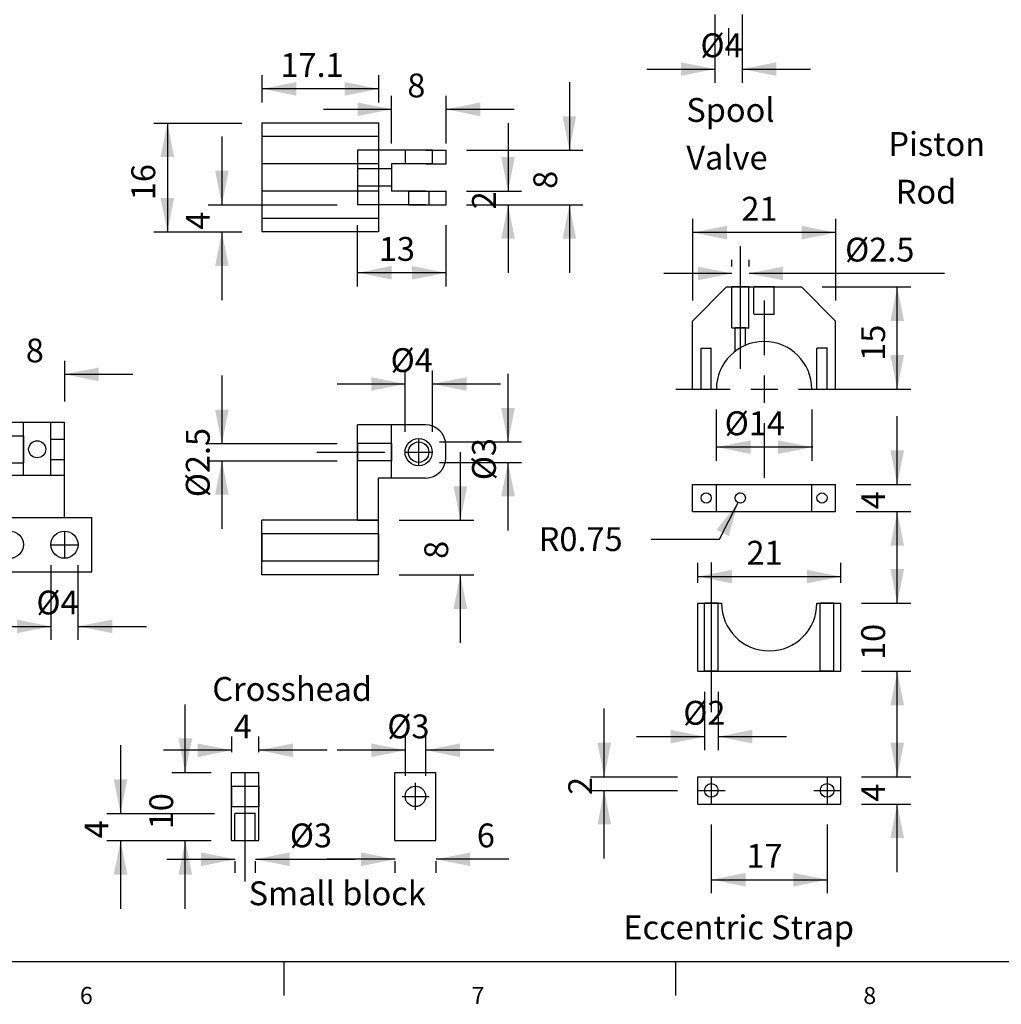
# Model space of a CAD drawing. Extents: x 0 to 595, y 0 to 420.
# Drawn here: x 316 to 460, y 4 to 148 of the extents above; entities that cross this region are included whole.
import ezdxf
from ezdxf.lldxf.tags import DXFTag

# ---------------------------------------------------------------- set-up
doc = ezdxf.new("R2010")
doc.units = 0
doc.header["$LTSCALE"] = 25.4
doc.header["$MEASUREMENT"] = 0
doc.layers.add('TEXT', color=8, linetype='Continuous')
tags = doc.linetypes.add('HIDDEN', pattern=[0.1875, 0.125, -0.0625]).pattern_tags.tags
tags[6:7] = [DXFTag(74, 4), DXFTag(75, 0), DXFTag(340, '0'), DXFTag(46, 1.0), DXFTag(50, 0.0), DXFTag(44, 0.0), DXFTag(45, 0.0)]
tags[4:5] = [DXFTag(74, 4), DXFTag(75, 0), DXFTag(340, '0'), DXFTag(46, 1.0), DXFTag(50, 0.0), DXFTag(44, 0.0), DXFTag(45, 0.0)]

# ---------------------------------------------------------------- blocks, each defined once
blk = doc.blocks.new('*B11')
at = {"color": 174, "linetype": 'Continuous'}
for p, q in [((415.746206, 52.589435), (415.746206, 62.589435)), ((415.746206, 62.589435), (419.246206, 62.589435)), ((433.246206, 62.589435), (436.746206, 62.589435)), ((436.746206, 52.589435), (436.746206, 62.589435)), ((415.746206, 52.589435), (436.746206, 52.589435))]:
    blk.add_line(p, q, dxfattribs=at)
at = {"color": 174, "linetype": 'HIDDEN'}
for p, q in [((416.746206, 52.589435), (416.746206, 62.589435)), ((418.782399, 62.589435), (416.782612, 62.589435)), ((418.746206, 52.589435), (418.746206, 62.589435)), ((433.746206, 52.589435), (433.746206, 62.589435)), ((435.782504, 62.589435), (433.782291, 62.589435)), ((435.746206, 52.589435), (435.746206, 62.589435)), ((418.782399, 52.589435), (416.782612, 52.589435)), ((435.782504, 52.589435), (433.782291, 52.589435))]:
    blk.add_line(p, q, dxfattribs=at)
at = {"color": 174, "linetype": 'Continuous'}
blk.add_arc((426.246206, 62.589435), 7, 180, 0, dxfattribs=at)
blk = doc.blocks.new('*B26')
at = {"color": 174, "linetype": 'Continuous'}
for p, q in [((375.788371, 88.763831), (365.788371, 88.763831)), ((365.788371, 74.763831), (365.788371, 88.763831)), ((378.788371, 83.963831), (378.788371, 85.763831)), ((375.788371, 80.963831), (368.888371, 80.963831)), ((368.888371, 74.763831), (368.888371, 80.963831)), ((351.788371, 66.763831), (351.788371, 74.763831)), ((368.888371, 74.763831), (351.788371, 74.763831)), ((368.888371, 66.763831), (368.888371, 74.763831)), ((368.888371, 66.763831), (351.788371, 66.763831))]:
    blk.add_line(p, q, dxfattribs=at)
at = {"color": 174, "linetype": 'HIDDEN'}
for p, q in [((370.788371, 80.963831), (370.788371, 88.763831)), ((375.788371, 88.763831), (370.788371, 88.763831)), ((370.788371, 86.013831), (365.788371, 86.013831)), ((365.788371, 86.012549), (365.788371, 83.512709)), ((370.788371, 86.012549), (370.788371, 83.512709)), ((378.788371, 83.963831), (378.788371, 85.763831)), ((370.788371, 83.513831), (365.788371, 83.513831)), ((375.788371, 80.963831), (370.788371, 80.963831)), ((365.788371, 74.763831), (368.888371, 74.763831)), ((368.888371, 72.763831), (351.788371, 72.763831)), ((368.888371, 72.763831), (351.788371, 72.763831)), ((351.788371, 72.76263), (351.788371, 68.763056)), ((351.788371, 72.76263), (351.788371, 68.763056)), ((368.888371, 72.76263), (368.888371, 68.763056)), ((368.888371, 72.76263), (368.888371, 68.763056)), ((368.888371, 68.763831), (351.788371, 68.763831)), ((368.888371, 68.763831), (351.788371, 68.763831))]:
    blk.add_line(p, q, dxfattribs=at)
blk.add_circle((374.788371, 84.763831), 2, dxfattribs=at)
at = {"color": 174, "linetype": 'Continuous'}
blk.add_circle((374.788371, 84.763831), 1.5, dxfattribs=at)
for centre, start, end in [((375.788371, 85.763831), 0, 90), ((375.788371, 83.963831), 270, 0)]:
    blk.add_arc(centre, 3, start, end, dxfattribs=at)
at = {"color": 174, "linetype": 'HIDDEN'}
for centre, start, end in [((375.788371, 85.763831), 0, 90), ((375.788371, 83.963831), 270, 0)]:
    blk.add_arc(centre, 3, start, end, dxfattribs=at)
blk = doc.blocks.new('*B27')
at = {"color": 174, "linetype": 'HIDDEN'}
for p, q in [((314.794453, 89.179991), (316.794453, 89.179991)), ((316.794453, 81.379991), (316.794453, 89.179991)), ((320.794453, 89.179991), (322.794453, 89.179991)), ((320.794453, 81.379991), (320.794453, 89.179991)), ((314.794453, 87.179991), (316.794453, 87.179991)), ((314.794453, 87.178631), (314.794453, 83.178631)), ((316.794453, 87.178631), (316.794453, 83.178631)), ((320.794453, 86.679991), (322.794453, 86.679991)), ((320.794453, 83.678684), (320.794453, 86.678578)), ((322.794453, 83.678684), (322.794453, 86.678578)), ((314.794453, 83.179991), (316.794453, 83.179991)), ((320.794453, 83.679991), (322.794453, 83.679991)), ((314.794453, 81.379991), (322.794453, 81.379991)), ((314.794453, 81.379991), (316.794453, 81.379991)), ((320.794453, 81.379991), (322.794453, 81.379991))]:
    blk.add_line(p, q, dxfattribs=at)
at = {"color": 174, "linetype": 'Continuous'}
for p, q in [((314.794453, 89.179991), (322.794453, 89.179991)), ((314.794453, 75.179991), (314.794453, 89.179991)), ((322.794453, 75.179991), (322.794453, 89.179991)), ((310.794453, 67.179991), (310.794453, 75.179991)), ((310.794453, 75.179991), (326.794453, 75.179991)), ((326.794453, 67.179991), (326.794453, 75.179991)), ((310.794453, 67.179991), (326.794453, 67.179991))]:
    blk.add_line(p, q, dxfattribs=at)
for centre, radius in [((318.794453, 85.179991), 1.25), ((314.794453, 71.179991), 2), ((322.794453, 71.179991), 2)]:
    blk.add_circle(centre, radius, dxfattribs=at)
blk = doc.blocks.new('*B35')
at = {"color": 174, "linetype": 'Continuous'}
for p, q in [((371.309734, 27.735135), (371.309734, 37.735135)), ((371.309734, 37.735135), (377.309734, 37.735135)), ((377.309734, 27.735135), (377.309734, 37.735135)), ((371.309734, 27.735135), (377.309734, 27.735135))]:
    blk.add_line(p, q, dxfattribs=at)
blk.add_circle((374.309734, 34.235135), 1.5, dxfattribs=at)
blk = doc.blocks.new('*B42')
at = {"color": 174, "linetype": 'Continuous'}
for p, q in [((351.788371, 133.087028), (368.888371, 133.087028)), ((351.788371, 133.087028), (351.788371, 117.087028)), ((368.888371, 133.087028), (368.888371, 129.087028)), ((365.788371, 129.087028), (365.788371, 121.087028)), ((375.788371, 129.087028), (365.788371, 129.087028)), ((375.82464, 129.087028), (378.824533, 129.087028)), ((378.788371, 129.087028), (378.788371, 127.087028)), ((378.788371, 129.087028), (378.788371, 127.087028)), ((375.788371, 127.087028), (370.788371, 127.087028)), ((370.788371, 127.087028), (370.788371, 123.087028)), ((375.82464, 127.087028), (378.824533, 127.087028)), ((375.788371, 123.087028), (370.788371, 123.087028)), ((375.82464, 123.087028), (378.824533, 123.087028)), ((378.788371, 123.087028), (378.788371, 121.087028)), ((378.788371, 123.087028), (378.788371, 121.087028)), ((375.788371, 121.087028), (365.788371, 121.087028)), ((368.888371, 121.087028), (368.888371, 117.087028)), ((375.82464, 121.087028), (378.824533, 121.087028)), ((368.888371, 117.087028), (351.788371, 117.087028))]:
    blk.add_line(p, q, dxfattribs=at)
at = {"color": 174, "linetype": 'HIDDEN'}
for p, q in [((368.888371, 131.087028), (351.788371, 131.087028)), ((351.788371, 131.085001), (351.788371, 127.085001)), ((368.888371, 131.085001), (368.888371, 127.085001)), ((368.888371, 129.087028), (368.888371, 121.087028)), ((372.788371, 129.087028), (372.788371, 127.087028)), ((376.824746, 129.087028), (372.824746, 129.087028)), ((376.788371, 129.087028), (376.788371, 127.087028)), ((378.788371, 129.087028), (378.788371, 127.087028)), ((368.888371, 127.087028), (351.788371, 127.087028)), ((370.788371, 126.337028), (365.788371, 126.337028)), ((365.788371, 126.335135), (365.788371, 123.835294)), ((370.788371, 126.335135), (370.788371, 123.835294)), ((376.824746, 127.087028), (372.824746, 127.087028)), ((368.888371, 123.087028), (351.788371, 123.087028)), ((351.788371, 123.085002), (351.788371, 119.085428)), ((370.788371, 123.837028), (365.788371, 123.837028)), ((368.888371, 123.085002), (368.888371, 119.085428)), ((373.288371, 123.087028), (373.288371, 121.087028)), ((373.3248, 123.087028), (376.324693, 123.087028)), ((376.288371, 123.087028), (376.288371, 121.087028)), ((378.788371, 123.087028), (378.788371, 121.087028)), ((373.3248, 121.087028), (376.324693, 121.087028)), ((368.888371, 119.087028), (351.788371, 119.087028))]:
    blk.add_line(p, q, dxfattribs=at)
blk = doc.blocks.new('*B54')
at = {"color": 174, "linetype": 'Continuous'}
for p, q in [((414.993046, 104.013268), (419.993046, 109.013268)), ((419.993046, 109.013268), (430.993046, 109.013268)), ((430.993046, 109.013268), (435.993046, 104.013268)), ((414.993046, 94.013268), (414.993046, 104.013268)), ((435.993046, 94.013268), (435.993046, 104.013268)), ((414.993046, 94.013268), (418.493046, 94.013268)), ((432.493046, 94.013268), (435.993046, 94.013268))]:
    blk.add_line(p, q, dxfattribs=at)
at = {"color": 174, "linetype": 'HIDDEN'}
for p, q in [((420.743046, 103.013268), (420.743046, 109.013268)), ((423.279473, 109.013268), (420.779207, 109.013268)), ((423.243046, 103.013268), (423.243046, 109.013268)), ((423.993046, 105.013268), (423.993046, 109.013268)), ((427.029233, 109.013268), (424.02934, 109.013268)), ((426.993046, 105.013268), (426.993046, 109.013268)), ((424.02934, 105.013268), (427.029233, 105.013268)), ((420.779207, 103.013268), (423.279473, 103.013268)), ((421.243046, 99.575417), (421.243046, 103.013268)), ((422.779419, 103.013268), (421.27926, 103.013268)), ((422.743046, 100.450464), (422.743046, 103.013268)), ((416.243046, 94.013268), (416.243046, 100.013268)), ((416.279154, 100.013268), (417.779313, 100.013268)), ((417.743046, 94.013268), (417.743046, 100.013268)), ((433.243046, 94.013268), (433.243046, 100.013268)), ((434.779419, 100.013268), (433.279259, 100.013268)), ((434.743046, 94.013268), (434.743046, 100.013268)), ((416.279154, 94.013268), (417.779313, 94.013268)), ((433.279259, 94.013268), (434.779419, 94.013268))]:
    blk.add_line(p, q, dxfattribs=at)
at = {"color": 174, "linetype": 'HIDDEN', "flags": 128}
for points in [[(422.743046, 100.450464), (422.724714, 100.442602), (422.671001, 100.419207), (422.587078, 100.381576), (422.479664, 100.331458), (422.349955, 100.267944), (422.197972, 100.189228), (422.027442, 100.095175), (421.839097, 99.983918), (421.638085, 99.85615), (421.447151, 99.7256), (421.367627, 99.668404)], [(421.367627, 99.668404), (421.300615, 99.618936), (421.258183, 99.586984), (421.243046, 99.575417)]]:
    blk.add_lwpolyline(points, dxfattribs=at)
at = {"color": 174, "linetype": 'Continuous'}
blk.add_arc((425.493046, 94.013268), 7, 0, 180, dxfattribs=at)
blk = doc.blocks.new('*B56')
at = {"color": 174, "linetype": 'Continuous'}
for p, q in [((415.746206, 37.108398), (436.746206, 37.108398)), ((415.746206, 33.108398), (415.746206, 37.108398)), ((436.746206, 33.108398), (436.746206, 37.108398)), ((415.746206, 33.108398), (436.746206, 33.108398))]:
    blk.add_line(p, q, dxfattribs=at)
for centre in [(417.746206, 35.108398), (434.746206, 35.108398)]:
    blk.add_circle(centre, 1, dxfattribs=at)
blk = doc.blocks.new('*B66')
at = {"color": 174, "linetype": 'Continuous'}
for p, q in [((347.309734, 27.735135), (347.309734, 37.735135)), ((347.309734, 37.735135), (351.309734, 37.735135)), ((351.309734, 27.735135), (351.309734, 37.735135)), ((347.309734, 27.735135), (351.309734, 27.735135))]:
    blk.add_line(p, q, dxfattribs=at)
at = {"color": 174, "linetype": 'HIDDEN'}
for p, q in [((347.309734, 35.735135), (351.309734, 35.735135)), ((347.309734, 35.734863), (347.309734, 32.734544)), ((351.309734, 35.734863), (351.309734, 32.734544)), ((347.309734, 32.735135), (351.309734, 32.735135)), ((347.809734, 27.735135), (347.809734, 31.735135)), ((350.845814, 31.735135), (347.84592, 31.735135)), ((350.809734, 27.735135), (350.809734, 31.735135)), ((347.84592, 27.735135), (350.845814, 27.735135))]:
    blk.add_line(p, q, dxfattribs=at)
blk = doc.blocks.new('*B76')
at = {"color": 174, "linetype": 'Continuous'}
for p, q in [((414.993046, 80.038552), (418.493046, 80.038552)), ((414.993046, 76.038552), (414.993046, 80.038552)), ((418.493046, 76.038552), (418.493046, 80.038552)), ((418.52918, 80.038552), (432.529392, 80.038552)), ((432.493046, 80.038552), (435.993046, 80.038552)), ((432.493046, 76.038552), (432.493046, 80.038552)), ((435.993046, 76.038552), (435.993046, 80.038552)), ((414.993046, 76.038552), (418.493046, 76.038552)), ((418.52918, 76.038552), (432.529392, 76.038552)), ((432.493046, 76.038552), (435.993046, 76.038552))]:
    blk.add_line(p, q, dxfattribs=at)
at = {"color": 174, "linetype": 'Continuous', "flags": 128}
for points in [[(421.243046, 78.038552), (421.298386, 78.321304), (421.44541, 78.550993), (421.637032, 78.698669), (421.837667, 78.772281), (422.030332, 78.787625), (422.205193, 78.757923), (422.359017, 78.693201), (422.488109, 78.601946), (422.592389, 78.489427), (422.673208, 78.354588), (422.725152, 78.201402), (422.743046, 78.038552)], [(422.743046, 78.038552), (422.724714, 77.873747), (422.671001, 77.717809), (422.587078, 77.580703), (422.479664, 77.467849), (422.349955, 77.378919), (422.197972, 77.317092), (422.027442, 77.289342), (421.839097, 77.304523), (421.638085, 77.377869), (421.447151, 77.524258), (421.300615, 77.750387), (421.258183, 77.886867), (421.243046, 78.038552)]]:
    blk.add_lwpolyline(points, dxfattribs=at)
at = {"color": 174, "linetype": 'Continuous'}
for centre in [(416.993046, 78.038552), (433.993046, 78.038552)]:
    blk.add_circle(centre, 0.75, dxfattribs=at)
blk = doc.blocks.new('*B92')
at = {"color": 0, "linetype": 'Continuous'}
for p, q in [((406.782399, 42.999465), (416.782612, 42.999465)), ((418.782399, 42.999465), (428.782611, 42.999465))]:
    blk.add_line(p, q, dxfattribs=at)
for points in [[(411.782506, 41.999359), (416.782612, 42.999465), (411.782506, 43.999572)], [(423.782505, 43.999572), (418.782399, 42.999465), (423.782505, 41.999359)]]:
    blk.add_solid(points, dxfattribs=at)
blk = doc.blocks.new('*B105')
at = {"color": 0, "linetype": 'Continuous'}
for p, q in [((380.906882, 74.762843), (380.906882, 84.762629)), ((380.906882, 56.763057), (380.906882, 66.762843))]:
    blk.add_line(p, q, dxfattribs=at)
for points in [[(379.906776, 79.762523), (380.906882, 74.762843), (381.906989, 79.762523)], [(381.906989, 61.763163), (380.906882, 66.762843), (379.906776, 61.763163)]]:
    blk.add_solid(points, dxfattribs=at)
blk = doc.blocks.new('*B112')
at = {"color": 0, "linetype": 'Continuous'}
for p, q in [((408.301284, 140.99797), (418.301497, 140.99797)), ((422.301496, 140.99797), (432.301283, 140.99797))]:
    blk.add_line(p, q, dxfattribs=at)
for points in [[(413.30139, 139.997864), (418.301497, 140.99797), (413.30139, 141.998076)], [(427.301602, 141.998076), (422.301496, 140.99797), (427.301602, 139.997864)]]:
    blk.add_solid(points, dxfattribs=at)
blk = doc.blocks.new('*B114')
at = {"color": 0, "linetype": 'Continuous'}
for p, q in [((372.846025, 40.999678), (362.846239, 40.999678)), ((385.846131, 40.999678), (375.845919, 40.999678))]:
    blk.add_line(p, q, dxfattribs=at)
for points in [[(367.845919, 39.999572), (372.846025, 40.999678), (367.845919, 41.999359)], [(380.846025, 41.999359), (375.845919, 40.999678), (380.846025, 39.999572)]]:
    blk.add_solid(points, dxfattribs=at)
blk = doc.blocks.new('*B122')
at = {"color": 0, "linetype": 'Continuous'}
blk.add_line((368.924757, 138.096811), (351.824641, 138.096811), dxfattribs=at)
for points in [[(356.824747, 139.096917), (351.824641, 138.096811), (356.824747, 137.09713)], [(363.924651, 137.09713), (368.924757, 138.096811), (363.924651, 139.096917)]]:
    blk.add_solid(points, dxfattribs=at)
blk = doc.blocks.new('*B143')
at = {"color": 0, "linetype": 'Continuous'}
for p, q in [((402.036363, 37.107775), (402.036363, 47.107987)), ((402.036363, 25.108202), (402.036363, 35.107988))]:
    blk.add_line(p, q, dxfattribs=at)
for points in [[(401.036257, 42.107881), (402.036363, 37.107775), (403.036469, 42.107881)], [(403.036469, 30.107882), (402.036363, 35.107988), (401.036257, 30.107882)]]:
    blk.add_solid(points, dxfattribs=at)
blk = doc.blocks.new('*B160')
at = {"color": 0, "linetype": 'Continuous'}
for p, q in [((396.906881, 139.085001), (396.906881, 129.085214)), ((396.906881, 121.085215), (396.906881, 111.085428))]:
    blk.add_line(p, q, dxfattribs=at)
for points in [[(395.906775, 134.084895), (396.906881, 129.085214), (397.906988, 134.084895)], [(397.906988, 116.085109), (396.906881, 121.085215), (395.906775, 116.085109)]]:
    blk.add_solid(points, dxfattribs=at)
blk = doc.blocks.new('*B161')
at = {"color": 0, "linetype": 'Continuous'}
for p, q in [((387.906775, 86.262789), (387.906775, 96.262575)), ((387.906775, 73.262683), (387.906775, 83.26247))]:
    blk.add_line(p, q, dxfattribs=at)
for points in [[(386.906669, 91.262469), (387.906775, 86.262789), (388.906882, 91.262469)], [(388.906882, 78.262789), (387.906775, 83.26247), (386.906669, 78.262789)]]:
    blk.add_solid(points, dxfattribs=at)
blk = doc.blocks.new('*B162')
at = {"color": 0, "linetype": 'Continuous'}
blk.add_line((417.782292, 21.999786), (434.782398, 21.999786), dxfattribs=at)
for points in [[(422.782398, 22.999892), (417.782292, 21.999786), (422.782398, 20.99968)], [(429.782292, 20.99968), (434.782398, 21.999786), (429.782292, 22.999892)]]:
    blk.add_solid(points, dxfattribs=at)
blk = doc.blocks.new('*B169')
at = {"color": 0, "linetype": 'Continuous'}
blk.add_line((432.625147, 85.498878), (418.433425, 85.498878), dxfattribs=at)
for points in [[(423.529286, 86.498559), (418.52918, 85.498878), (423.529286, 84.498771)], [(427.529286, 84.498771), (432.529392, 85.498878), (427.529286, 86.498559)]]:
    blk.add_solid(points, dxfattribs=at)
blk = doc.blocks.new('*B174')
at = {"color": 0, "linetype": 'Continuous'}
for p, q in [((420.779207, 110.998185), (410.77942, 110.998185)), ((451.965501, 110.998185), (423.279473, 110.998185))]:
    blk.add_line(p, q, dxfattribs=at)
for points in [[(415.779526, 109.998504), (420.779207, 110.998185), (415.779526, 111.998291)], [(428.279153, 111.998291), (423.279473, 110.998185), (428.279153, 109.998504)]]:
    blk.add_solid(points, dxfattribs=at)
blk = doc.blocks.new('*B182')
at = {"color": 0, "linetype": 'Continuous'}
for p, q in [((360.824747, 135.096917), (370.824534, 135.096917)), ((378.824533, 135.096917), (388.824745, 135.096917))]:
    blk.add_line(p, q, dxfattribs=at)
for points in [[(365.824853, 134.097236), (370.824534, 135.096917), (365.824853, 136.097023)], [(383.824639, 136.097023), (378.824533, 135.096917), (383.824639, 134.097236)]]:
    blk.add_solid(points, dxfattribs=at)
blk = doc.blocks.new('*B183')
at = {"color": 0, "linetype": 'Continuous'}
for p, q in [((310.830921, 59.1914), (320.830708, 59.1914)), ((324.830707, 59.1914), (334.83092, 59.1914))]:
    blk.add_line(p, q, dxfattribs=at)
for points in [[(315.830601, 58.191293), (320.830708, 59.1914), (315.830601, 60.191081)], [(329.830813, 60.191081), (324.830707, 59.1914), (329.830813, 58.191293)]]:
    blk.add_solid(points, dxfattribs=at)
blk = doc.blocks.new('*B192')
at = {"color": 0, "linetype": 'Continuous'}
for p, q in [((331.036474, 41.73465), (331.036474, 31.734864)), ((331.036474, 27.734864), (331.036474, 17.735077))]:
    blk.add_line(p, q, dxfattribs=at)
for points in [[(330.036367, 36.734544), (331.036474, 31.734864), (332.036154, 36.734544)], [(332.036154, 22.734758), (331.036474, 27.734864), (330.036367, 22.734758)]]:
    blk.add_solid(points, dxfattribs=at)
blk = doc.blocks.new('*B202')
at = {"color": 0, "linetype": 'Continuous'}
blk.add_line((337.906991, 133.085214), (337.906991, 117.085215), dxfattribs=at)
for points in [[(338.906672, 128.085108), (337.906991, 133.085214), (336.906885, 128.085108)], [(336.906885, 122.085321), (337.906991, 117.085215), (338.906672, 122.085321)]]:
    blk.add_solid(points, dxfattribs=at)
blk = doc.blocks.new('*B203')
at = {"color": 0, "linetype": 'Continuous'}
for p, q in [((345.906991, 131.085001), (345.906991, 121.085215)), ((345.906991, 117.085215), (345.906991, 107.085428))]:
    blk.add_line(p, q, dxfattribs=at)
for points in [[(344.906884, 126.085321), (345.906991, 121.085215), (346.906672, 126.085321)], [(346.906672, 112.085534), (345.906991, 117.085215), (344.906884, 112.085534)]]:
    blk.add_solid(points, dxfattribs=at)
blk = doc.blocks.new('*B219')
at = {"color": 0, "linetype": 'Continuous'}
blk.add_line((415.782505, 66.498985), (436.78261, 66.498985), dxfattribs=at)
for points in [[(420.782611, 67.499092), (415.782505, 66.498985), (420.782611, 65.498879)], [(431.782504, 65.498879), (436.78261, 66.498985), (431.782504, 67.499092)]]:
    blk.add_solid(points, dxfattribs=at)
blk = doc.blocks.new('*B225')
at = {"color": 0, "linetype": 'Continuous'}
for p, q in [((345.906991, 96.012336), (345.906991, 86.012549)), ((345.906991, 83.512709), (345.906991, 73.512923))]:
    blk.add_line(p, q, dxfattribs=at)
for points in [[(344.906884, 91.012655), (345.906991, 86.012549), (346.906672, 91.012655)], [(346.906672, 78.512603), (345.906991, 83.512709), (344.906884, 78.512603)]]:
    blk.add_solid(points, dxfattribs=at)
blk = doc.blocks.new('*B226')
at = {"color": 0, "linetype": 'Continuous'}
for p, q in [((362.824534, 94.774332), (372.824746, 94.774332)), ((376.824746, 94.774332), (386.824533, 94.774332))]:
    blk.add_line(p, q, dxfattribs=at)
for points in [[(367.82464, 93.774651), (372.824746, 94.774332), (367.82464, 95.774438)], [(381.824852, 95.774438), (376.824746, 94.774332), (381.824852, 93.774651)]]:
    blk.add_solid(points, dxfattribs=at)
blk = doc.blocks.new('*B232')
at = {"color": 0, "linetype": 'Continuous'}
blk.add_line((445.036254, 94.011698), (445.036254, 109.01159), dxfattribs=at)
for points in [[(446.03636, 104.01191), (445.036254, 109.01159), (444.036148, 104.01191)], [(444.036148, 99.011804), (445.036254, 94.011698), (446.03636, 99.011804)]]:
    blk.add_solid(points, dxfattribs=at)
blk = doc.blocks.new('*B233')
at = {"color": 0, "linetype": 'Continuous'}
for p, q in [((371.345866, 24.999679), (361.346079, 24.999679)), ((388.015298, 24.999679), (377.346078, 24.999679))]:
    blk.add_line(p, q, dxfattribs=at)
for points in [[(366.346185, 23.999573), (371.345866, 24.999679), (366.346185, 25.999786)], [(382.346184, 25.999786), (377.346078, 24.999679), (382.346184, 23.999573)]]:
    blk.add_solid(points, dxfattribs=at)
blk = doc.blocks.new('*B243')
at = {"color": 0, "linetype": 'Continuous'}
for p, q in [((347.345867, 40.999678), (337.346081, 40.999678)), ((361.346079, 40.999678), (351.345867, 40.999678))]:
    blk.add_line(p, q, dxfattribs=at)
for points in [[(342.346187, 39.999572), (347.345867, 40.999678), (342.346187, 41.999359)], [(356.345973, 41.999359), (351.345867, 40.999678), (356.345973, 39.999572)]]:
    blk.add_solid(points, dxfattribs=at)
blk = doc.blocks.new('*B257')
at = {"color": 0, "linetype": 'Continuous'}
for p, q in [((445.036254, 80.037446), (445.036254, 90.037233)), ((445.036254, 66.03766), (445.036254, 76.037446))]:
    blk.add_line(p, q, dxfattribs=at)
for points in [[(444.036148, 85.037127), (445.036254, 80.037446), (446.03636, 85.037127)], [(446.03636, 71.03734), (445.036254, 76.037446), (444.036148, 71.03734)]]:
    blk.add_solid(points, dxfattribs=at)
blk = doc.blocks.new('*B259')
at = {"color": 0, "linetype": 'Continuous'}
for p, q in [((337.846134, 24.999679), (347.84592, 24.999679)), ((350.845814, 24.999679), (365.46524, 24.999679))]:
    blk.add_line(p, q, dxfattribs=at)
for points in [[(342.84624, 23.999573), (347.84592, 24.999679), (342.84624, 25.999786)], [(355.84592, 25.999786), (350.845814, 24.999679), (355.84592, 23.999573)]]:
    blk.add_solid(points, dxfattribs=at)
blk = doc.blocks.new('*B262')
at = {"color": 0, "linetype": 'Continuous'}
blk.add_line((378.824533, 111.097344), (365.824853, 111.097344), dxfattribs=at)
for points in [[(370.824534, 112.09745), (365.824853, 111.097344), (370.824534, 110.097238)], [(373.824853, 110.097238), (378.824533, 111.097344), (373.824853, 112.09745)]]:
    blk.add_solid(points, dxfattribs=at)
blk = doc.blocks.new('*B265')
at = {"color": 0, "linetype": 'Continuous'}
for p, q in [((445.036254, 37.107775), (445.036254, 47.107987)), ((445.036254, 23.107989), (445.036254, 33.108201))]:
    blk.add_line(p, q, dxfattribs=at)
for points in [[(444.036148, 42.107881), (445.036254, 37.107775), (446.03636, 42.107881)], [(446.03636, 28.108095), (445.036254, 33.108201), (444.036148, 28.108095)]]:
    blk.add_solid(points, dxfattribs=at)
blk = doc.blocks.new('*B284')
at = {"color": 0, "linetype": 'Continuous'}
for p, q in [((340.536207, 37.73465), (340.536207, 47.734437)), ((340.536207, 17.735077), (340.536207, 27.734864))]:
    blk.add_line(p, q, dxfattribs=at)
for points in [[(339.536526, 42.734756), (340.536207, 37.73465), (341.536313, 42.734756)], [(341.536313, 22.734758), (340.536207, 27.734864), (339.536526, 22.734758)]]:
    blk.add_solid(points, dxfattribs=at)
blk = doc.blocks.new('*B290')
at = {"color": 0, "linetype": 'Continuous'}
for p, q in [((387.906775, 133.085214), (387.906775, 123.085002)), ((387.906775, 121.085215), (387.906775, 111.085428))]:
    blk.add_line(p, q, dxfattribs=at)
for points in [[(386.906669, 128.085108), (387.906775, 123.085002), (388.906882, 128.085108)], [(388.906882, 116.085109), (387.906775, 121.085215), (386.906669, 116.085109)]]:
    blk.add_solid(points, dxfattribs=at)
blk = doc.blocks.new('*B291')
at = {"color": 0, "linetype": 'Continuous'}
for p, q in [((445.036254, 62.588782), (445.036254, 72.588569)), ((445.036254, 42.588784), (445.036254, 52.58857))]:
    blk.add_line(p, q, dxfattribs=at)
for points in [[(444.036148, 67.588463), (445.036254, 62.588782), (446.03636, 67.588463)], [(446.03636, 47.58889), (445.036254, 52.58857), (444.036148, 47.58889)]]:
    blk.add_solid(points, dxfattribs=at)
blk = doc.blocks.new('*B306')
at = {"color": 0, "linetype": 'Continuous'}
blk.add_line((436.029339, 116.998397), (415.029234, 116.998397), dxfattribs=at)
for points in [[(420.02934, 117.998078), (415.029234, 116.998397), (420.02934, 115.998291)], [(431.029233, 115.998291), (436.029339, 116.998397), (431.029233, 117.998078)]]:
    blk.add_solid(points, dxfattribs=at)
blk = doc.blocks.new('*B309')
at = {"color": 0, "linetype": 'Continuous'}
for p, q in [((304.830709, 96.190653), (314.830921, 96.190653)), ((322.83092, 96.190653), (332.830707, 96.190653))]:
    blk.add_line(p, q, dxfattribs=at)
for points in [[(309.830815, 95.190547), (314.830921, 96.190653), (309.830815, 97.190759)], [(327.830601, 97.190759), (322.83092, 96.190653), (327.830601, 95.190547)]]:
    blk.add_solid(points, dxfattribs=at)
blk = doc.blocks.new('*B321')
at = {"color": 8, "linetype": 'Continuous'}
blk.add_line((418.782399, 40.999678), (418.782399, 49.588677), dxfattribs=at)
blk = doc.blocks.new('*B324')
at = {"color": 8, "linetype": 'Continuous'}
for p, q in [((420.301284, 157.004353), (420.301284, 161.004353)), ((420.301284, 143.004566), (420.301284, 147.004566))]:
    blk.add_line(p, q, dxfattribs=at)
blk = doc.blocks.new('*B330')
at = {"color": 8, "linetype": 'Continuous'}
blk.add_line((371.924651, 66.762843), (382.906669, 66.762843), dxfattribs=at)
blk = doc.blocks.new('*B337')
at = {"color": 8, "linetype": 'Continuous'}
blk.add_line((351.824641, 136.085107), (351.824641, 140.097023), dxfattribs=at)
blk = doc.blocks.new('*B355')
at = {"color": 8, "linetype": 'Continuous'}
blk.add_line((377.824852, 86.262789), (389.906988, 86.262789), dxfattribs=at)
blk = doc.blocks.new('*B358')
at = {"color": 8, "linetype": 'Continuous'}
blk.add_line((417.782292, 46.588783), (417.782292, 68.588569), dxfattribs=at)
blk = doc.blocks.new('*B360')
at = {"color": 8, "linetype": 'Continuous'}
for p, q in [((417.782292, 23.999573), (417.782292, 30.107882)), ((417.782292, 19.999999), (417.782292, 23.999573))]:
    blk.add_line(p, q, dxfattribs=at)
blk = doc.blocks.new('*B361')
at = {"color": 8, "linetype": 'Continuous'}
for p, q in [((400.03615, 35.107988), (404.03615, 35.107988)), ((404.03615, 35.107988), (412.782612, 35.107988))]:
    blk.add_line(p, q, dxfattribs=at)
blk = doc.blocks.new('*B369')
at = {"color": 8, "linetype": 'Continuous'}
blk.add_line((432.529392, 83.498665), (432.529392, 91.011804), dxfattribs=at)
blk = doc.blocks.new('*B374')
at = {"color": 8, "linetype": 'Continuous'}
blk.add_line((381.824852, 129.085214), (398.906668, 129.085214), dxfattribs=at)
blk = doc.blocks.new('*B385')
at = {"color": 8, "linetype": 'Continuous'}
blk.add_line((422.029127, 97.012017), (422.029127, 115.011377), dxfattribs=at)
blk = doc.blocks.new('*B395')
at = {"color": 8, "linetype": 'Continuous'}
blk.add_line((370.824534, 130.084895), (370.824534, 137.09713), dxfattribs=at)
blk = doc.blocks.new('*B397')
at = {"color": 8, "linetype": 'Continuous'}
blk.add_line((320.830708, 57.191187), (320.830708, 68.179164), dxfattribs=at)
blk = doc.blocks.new('*B399')
at = {"color": 8, "linetype": 'Continuous'}
blk.add_line((372.846025, 37.234597), (372.846025, 42.999465), dxfattribs=at)
blk = doc.blocks.new('*B419')
at = {"color": 8, "linetype": 'Continuous'}
blk.add_line((335.906779, 117.085215), (348.824748, 117.085215), dxfattribs=at)
blk = doc.blocks.new('*B428')
at = {"color": 8, "linetype": 'Continuous'}
blk.add_line((415.782505, 65.588676), (415.782505, 68.499198), dxfattribs=at)
blk = doc.blocks.new('*B430')
at = {"color": 8, "linetype": 'Continuous'}
blk.add_line((416.782612, 40.999678), (416.782612, 49.588677), dxfattribs=at)
blk = doc.blocks.new('*B432')
at = {"color": 8, "linetype": 'Continuous'}
blk.add_line((329.036261, 31.734864), (344.846027, 31.734864), dxfattribs=at)
blk = doc.blocks.new('*B440')
at = {"color": 8, "linetype": 'Continuous'}
blk.add_line((436.78261, 65.588676), (436.78261, 68.499198), dxfattribs=at)
blk = doc.blocks.new('*B442')
at = {"color": 8, "linetype": 'Continuous'}
blk.add_line((371.924651, 74.762843), (382.906669, 74.762843), dxfattribs=at)
blk = doc.blocks.new('*B448')
at = {"color": 8, "linetype": 'Continuous'}
blk.add_line((418.301497, 138.997757), (418.301497, 149.004353), dxfattribs=at)
blk = doc.blocks.new('*B451')
at = {"color": 8, "linetype": 'Continuous'}
blk.add_line((359.824641, 84.762629), (369.824853, 84.762629), dxfattribs=at)
blk = doc.blocks.new('*B463')
at = {"color": 8, "linetype": 'Continuous'}
blk.add_line((371.345866, 22.999892), (371.345866, 24.73497), dxfattribs=at)
blk = doc.blocks.new('*B473')
at = {"color": 8, "linetype": 'Continuous'}
blk.add_line((368.924757, 136.085107), (368.924757, 140.097023), dxfattribs=at)
blk = doc.blocks.new('*B481')
at = {"color": 8, "linetype": 'Continuous'}
blk.add_line((351.345867, 40.734544), (351.345867, 42.999465), dxfattribs=at)
blk = doc.blocks.new('*B487')
at = {"color": 8, "linetype": 'Continuous'}
blk.add_line((434.029126, 109.01159), (447.036467, 109.01159), dxfattribs=at)
blk = doc.blocks.new('*B495')
at = {"color": 8, "linetype": 'Continuous'}
blk.add_line((377.824852, 83.26247), (389.906988, 83.26247), dxfattribs=at)
blk = doc.blocks.new('*B501')
at = {"color": 8, "linetype": 'Continuous'}
for p, q in [((434.782398, 23.999573), (434.782398, 30.107882)), ((434.782398, 19.999999), (434.782398, 23.999573))]:
    blk.add_line(p, q, dxfattribs=at)
blk = doc.blocks.new('*B512')
at = {"color": 8, "linetype": 'Continuous'}
blk.add_line((350.845814, 22.999892), (350.845814, 24.73497), dxfattribs=at)
blk = doc.blocks.new('*B519')
at = {"color": 8, "linetype": 'Continuous'}
blk.add_line((378.824533, 130.084895), (378.824533, 137.09713), dxfattribs=at)
blk = doc.blocks.new('*B520')
at = {"color": 8, "linetype": 'Continuous'}
blk.add_line((378.824533, 109.097557), (378.824533, 118.085321), dxfattribs=at)
blk = doc.blocks.new('*B525')
at = {"color": 8, "linetype": 'Continuous'}
for p, q in [((400.03615, 37.107775), (412.782612, 37.107775)), ((439.782504, 37.107775), (447.036467, 37.107775))]:
    blk.add_line(p, q, dxfattribs=at)
blk = doc.blocks.new('*B531')
at = {"color": 8, "linetype": 'Continuous'}
blk.add_line((349.34608, 21.735077), (349.34608, 37.73465), dxfattribs=at)
blk = doc.blocks.new('*B536')
at = {"color": 8, "linetype": 'Continuous'}
blk.add_line((423.279473, 112.011484), (423.279473, 112.998397), dxfattribs=at)
blk = doc.blocks.new('*B548')
at = {"color": 8, "linetype": 'Continuous'}
blk.add_line((376.824746, 87.762523), (376.824746, 96.774545), dxfattribs=at)
blk = doc.blocks.new('*B560')
at = {"color": 8, "linetype": 'Continuous'}
blk.add_line((439.029232, 80.037446), (447.036467, 80.037446), dxfattribs=at)
blk = doc.blocks.new('*B569')
at = {"color": 8, "linetype": 'Continuous'}
blk.add_line((418.52918, 83.498665), (418.52918, 91.011804), dxfattribs=at)
blk = doc.blocks.new('*B579')
at = {"color": 8, "linetype": 'Continuous'}
blk.add_line((329.036261, 27.734864), (344.345974, 27.734864), dxfattribs=at)
blk = doc.blocks.new('*B584')
at = {"color": 8, "linetype": 'Continuous'}
blk.add_line((338.53642, 37.73465), (344.345974, 37.73465), dxfattribs=at)
blk = doc.blocks.new('*B588')
at = {"color": 8, "linetype": 'Continuous'}
blk.add_line((347.84592, 22.999892), (347.84592, 24.73497), dxfattribs=at)
blk = doc.blocks.new('*B592')
at = {"color": 8, "linetype": 'Continuous'}
blk.add_line((381.824852, 123.085002), (389.906988, 123.085002), dxfattribs=at)
blk = doc.blocks.new('*B593')
at = {"color": 8, "linetype": 'Continuous'}
blk.add_line((439.782504, 52.58857), (447.036467, 52.58857), dxfattribs=at)
blk = doc.blocks.new('*B596')
at = {"color": 8, "linetype": 'Continuous'}
blk.add_line((347.345867, 40.734544), (347.345867, 42.999465), dxfattribs=at)
blk = doc.blocks.new('*B603')
at = {"color": 8, "linetype": 'Continuous'}
blk.add_line((377.346078, 22.999892), (377.346078, 24.73497), dxfattribs=at)
blk = doc.blocks.new('*B616')
at = {"color": 8, "linetype": 'Continuous'}
blk.add_line((343.906778, 86.012549), (362.824534, 86.012549), dxfattribs=at)
blk = doc.blocks.new('*B625')
at = {"color": 8, "linetype": 'Continuous'}
blk.add_line((365.824853, 109.097557), (365.824853, 118.085321), dxfattribs=at)
blk = doc.blocks.new('*B629')
at = {"color": 8, "linetype": 'Continuous'}
blk.add_line((335.906779, 133.085214), (348.824748, 133.085214), dxfattribs=at)
blk = doc.blocks.new('*B630')
at = {"color": 8, "linetype": 'Continuous'}
blk.add_line((439.782504, 62.588782), (447.036467, 62.588782), dxfattribs=at)
blk = doc.blocks.new('*B641')
at = {"color": 8, "linetype": 'Continuous'}
blk.add_line((436.029339, 107.011803), (436.029339, 118.998184), dxfattribs=at)
blk = doc.blocks.new('*B644')
at = {"color": 8, "linetype": 'Continuous'}
blk.add_line((324.830707, 57.191187), (324.830707, 68.179164), dxfattribs=at)
blk = doc.blocks.new('*B648')
at = {"color": 8, "linetype": 'Continuous'}
for p, q in [((412.529393, 94.011698), (420.529393, 94.011698)), ((430.52918, 94.011698), (443.036041, 94.011698)), ((443.036041, 94.011698), (447.036467, 94.011698))]:
    blk.add_line(p, q, dxfattribs=at)
blk = doc.blocks.new('*B652')
at = {"color": 8, "linetype": 'Continuous'}
blk.add_line((422.301496, 138.997757), (422.301496, 149.004353), dxfattribs=at)
blk = doc.blocks.new('*B653')
at = {"color": 8, "linetype": 'Continuous'}
blk.add_line((439.029232, 76.037446), (447.036467, 76.037446), dxfattribs=at)
blk = doc.blocks.new('*B660')
at = {"color": 8, "linetype": 'Continuous'}
for p, q in [((343.906778, 121.085215), (362.824534, 121.085215)), ((381.824852, 121.085215), (398.906668, 121.085215))]:
    blk.add_line(p, q, dxfattribs=at)
blk = doc.blocks.new('*B672')
at = {"color": 8, "linetype": 'Continuous'}
blk.add_line((322.83092, 92.178737), (322.83092, 98.19044), dxfattribs=at)
blk = doc.blocks.new('*B683')
at = {"color": 8, "linetype": 'Continuous'}
blk.add_line((420.779207, 112.011484), (420.779207, 112.998397), dxfattribs=at)
blk = doc.blocks.new('*B686')
at = {"color": 8, "linetype": 'Continuous'}
for p, q in [((425.529499, 99.011804), (425.529499, 107.011803)), ((425.529499, 81.012018), (425.529499, 89.012017))]:
    blk.add_line(p, q, dxfattribs=at)
blk = doc.blocks.new('*B687')
at = {"color": 8, "linetype": 'Continuous'}
blk.add_line((439.782504, 33.108201), (447.036467, 33.108201), dxfattribs=at)
blk = doc.blocks.new('*B698')
at = {"color": 8, "linetype": 'Continuous'}
blk.add_line((343.906778, 83.512709), (362.824534, 83.512709), dxfattribs=at)
blk = doc.blocks.new('*B702')
at = {"color": 8, "linetype": 'Continuous'}
blk.add_line((415.029234, 107.011803), (415.029234, 118.998184), dxfattribs=at)
blk = doc.blocks.new('*B715')
at = {"color": 8, "linetype": 'Continuous'}
blk.add_line((375.845919, 37.234597), (375.845919, 42.999465), dxfattribs=at)
blk = doc.blocks.new('*B733')
at = {"color": 8, "linetype": 'Continuous'}
blk.add_line((372.824746, 87.762523), (372.824746, 96.774545), dxfattribs=at)
blk = doc.blocks.new('*B742')
at = {"color": 6, "linetype": 'Continuous'}
for p, q in [((374.346185, 32.234917), (374.346185, 36.234491)), ((372.345972, 34.234704), (376.345972, 34.234704))]:
    blk.add_line(p, q, dxfattribs=at)
blk = doc.blocks.new('*B756')
at = {"color": 6, "linetype": 'Continuous'}
for p, q in [((417.782292, 33.108201), (417.782292, 37.107775)), ((415.782505, 35.107988), (419.782505, 35.107988))]:
    blk.add_line(p, q, dxfattribs=at)
blk = doc.blocks.new('*B777')
at = {"color": 6, "linetype": 'Continuous'}
for p, q in [((374.824533, 82.762842), (374.824533, 86.762416)), ((372.824746, 84.762629), (376.824746, 84.762629))]:
    blk.add_line(p, q, dxfattribs=at)
blk = doc.blocks.new('*B784')
at = {"color": 6, "linetype": 'Continuous'}
for p, q in [((434.782398, 33.108201), (434.782398, 37.107775)), ((432.782611, 35.107988), (436.78261, 35.107988))]:
    blk.add_line(p, q, dxfattribs=at)
blk = doc.blocks.new('*B797')
at = {"color": 6, "linetype": 'Continuous'}
for p, q in [((425.529499, 92.011911), (425.529499, 96.01191)), ((423.529286, 94.011698), (427.529286, 94.011698))]:
    blk.add_line(p, q, dxfattribs=at)
blk = doc.blocks.new('*B799')
at = {"color": 6, "linetype": 'Continuous'}
for p, q in [((322.83092, 69.178845), (322.83092, 73.178844)), ((320.830708, 71.179057), (324.830707, 71.179057))]:
    blk.add_line(p, q, dxfattribs=at)
blk = doc.blocks.new('*B801')
at = {"color": 0, "linetype": 'Continuous'}
for p, q in [((418.932202, 71.999145), (421.686963, 77.369928)), ((408.93199, 71.999145), (418.932202, 71.999145))]:
    blk.add_line(p, q, dxfattribs=at)
blk.add_solid([(420.2949, 72.464726), (421.686963, 77.369928), (418.515136, 73.377589)], dxfattribs=at)
blk = doc.blocks.new('*B813')
at = {"layer": 'TEXT', "color": 0, "linetype": 'Continuous'}
blk.add_text('R0.75', height=3.5, dxfattribs=at).set_placement((392.416667, 70.25))
blk = doc.blocks.new('*B824')
at = {"layer": 'TEXT', "color": 0, "linetype": 'Continuous'}
for s, p in [('Piston', (443.75, 128.25)), (' Rod', (443.75, 121.25))]:
    blk.add_text(s, height=3.5, dxfattribs=at).set_placement(p)
blk = doc.blocks.new('*B833')
at = {"layer": 'TEXT', "color": 0, "linetype": 'Continuous'}
blk.add_text('Eccentric Strap', height=3.5, dxfattribs=at).set_placement((404.833333, 13.25))
blk = doc.blocks.new('*B835')
at = {"layer": 'TEXT', "color": 0, "linetype": 'Continuous'}
blk.add_text('Small block', height=3.5, dxfattribs=at).set_placement((349.833333, 18.25))
blk = doc.blocks.new('*B836')
at = {"layer": 'TEXT', "color": 0, "linetype": 'Continuous'}
for s, p in [('Spool', (414.083333, 133.25)), ('Valve', (414.083333, 126.25))]:
    blk.add_text(s, height=3.5, dxfattribs=at).set_placement(p)
blk = doc.blocks.new('*B859')
at = {"layer": 'TEXT', "color": 0, "linetype": 'Continuous'}
blk.add_text('Crosshead', height=3.5, dxfattribs=at).set_placement((344.5, 48.25))
blk = doc.blocks.new('*B869')
at = {"layer": 'TEXT', "color": 0, "linetype": 'Continuous'}
blk.add_text('%%c2', height=3.5, dxfattribs=at).set_placement((413.629539, 44.75))
blk = doc.blocks.new('*B882')
at = {"layer": 'TEXT', "color": 0, "linetype": 'Continuous'}
blk.add_text('8', height=3.5, rotation=90, dxfattribs=at).set_placement((379.120545, 69.097165))
blk = doc.blocks.new('*B889')
at = {"layer": 'TEXT', "color": 0, "linetype": 'Continuous'}
blk.add_text('%%c4', height=3.5, dxfattribs=at).set_placement((416.148503, 142.75))
blk = doc.blocks.new('*B891')
at = {"layer": 'TEXT', "color": 0, "linetype": 'Continuous'}
blk.add_text('%%c3', height=3.5, dxfattribs=at).set_placement((370.193067, 42.75))
blk = doc.blocks.new('*B899')
at = {"layer": 'TEXT', "color": 0, "linetype": 'Continuous'}
blk.add_text('17.1', height=3.5, dxfattribs=at).set_placement((354.505038, 139.849045))
blk = doc.blocks.new('*B920')
at = {"layer": 'TEXT', "color": 0, "linetype": 'Continuous'}
blk.add_text('2', height=3.5, rotation=90, dxfattribs=at).set_placement((400.25, 34.441732))
blk = doc.blocks.new('*B937')
at = {"layer": 'TEXT', "color": 0, "linetype": 'Continuous'}
blk.add_text('8', height=3.5, rotation=90, dxfattribs=at).set_placement((395.120545, 123.420361))
blk = doc.blocks.new('*B938')
at = {"layer": 'TEXT', "color": 0, "linetype": 'Continuous'}
blk.add_text('%%c3', height=3.5, rotation=90, dxfattribs=at).set_placement((386.120545, 80.647165))
blk = doc.blocks.new('*B939')
at = {"layer": 'TEXT', "color": 0, "linetype": 'Continuous'}
blk.add_text('17', height=3.5, dxfattribs=at).set_placement((422.912873, 23.75))
blk = doc.blocks.new('*B946')
at = {"layer": 'TEXT', "color": 0, "linetype": 'Continuous'}
blk.add_text('%%c14', height=3.5, dxfattribs=at).set_placement((419.709712, 87.25))
blk = doc.blocks.new('*B951')
at = {"layer": 'TEXT', "color": 0, "linetype": 'Continuous'}
blk.add_text('%%c2.5', height=3.5, dxfattribs=at).set_placement((437.383333, 112.75))
blk = doc.blocks.new('*B959')
at = {"layer": 'TEXT', "color": 0, "linetype": 'Continuous'}
blk.add_text('8', height=3.5, dxfattribs=at).set_placement((373.121705, 136.849045))
blk = doc.blocks.new('*B960')
at = {"layer": 'TEXT', "color": 0, "linetype": 'Continuous'}
blk.add_text('%%c4', height=3.5, dxfattribs=at).set_placement((318.677786, 60.942008))
blk = doc.blocks.new('*B969')
at = {"layer": 'TEXT', "color": 0, "linetype": 'Continuous'}
blk.add_text('4', height=3.5, rotation=90, dxfattribs=at).set_placement((329.25, 28.068468))
blk = doc.blocks.new('*B979')
at = {"layer": 'TEXT', "color": 0, "linetype": 'Continuous'}
blk.add_text('16', height=3.5, rotation=90, dxfattribs=at).set_placement((336.120545, 121.753695))
blk = doc.blocks.new('*B980')
at = {"layer": 'TEXT', "color": 0, "linetype": 'Continuous'}
blk.add_text('4', height=3.5, rotation=90, dxfattribs=at).set_placement((344.120545, 117.420361))
blk = doc.blocks.new('*B996')
at = {"layer": 'TEXT', "color": 0, "linetype": 'Continuous'}
blk.add_text('21', height=3.5, dxfattribs=at).set_placement((422.912873, 68.25))
blk = doc.blocks.new('*B1002')
at = {"layer": 'TEXT', "color": 0, "linetype": 'Continuous'}
blk.add_text('%%c2.5', height=3.5, rotation=90, dxfattribs=at).set_placement((344.120545, 78.147165))
blk = doc.blocks.new('*B1003')
at = {"layer": 'TEXT', "color": 0, "linetype": 'Continuous'}
blk.add_text('%%c4', height=3.5, dxfattribs=at).set_placement((370.671705, 96.525849))
blk = doc.blocks.new('*B1009')
at = {"layer": 'TEXT', "color": 0, "linetype": 'Continuous'}
blk.add_text('15', height=3.5, rotation=90, dxfattribs=at).set_placement((443.25, 98.179934))
blk = doc.blocks.new('*B1010')
at = {"layer": 'TEXT', "color": 0, "linetype": 'Continuous'}
blk.add_text('6', height=3.5, dxfattribs=at).set_placement((383.333333, 26.75))
blk = doc.blocks.new('*B1020')
at = {"layer": 'TEXT', "color": 0, "linetype": 'Continuous'}
blk.add_text('4', height=3.5, dxfattribs=at).set_placement((347.643067, 42.75))
blk = doc.blocks.new('*B1034')
at = {"layer": 'TEXT', "color": 0, "linetype": 'Continuous'}
blk.add_text('4', height=3.5, rotation=90, dxfattribs=at).set_placement((443.25, 76.371886))
blk = doc.blocks.new('*B1036')
at = {"layer": 'TEXT', "color": 0, "linetype": 'Continuous'}
blk.add_text('%%c3', height=3.5, dxfattribs=at).set_placement((355.883333, 26.75))
blk = doc.blocks.new('*B1039')
at = {"layer": 'TEXT', "color": 0, "linetype": 'Continuous'}
blk.add_text('13', height=3.5, dxfattribs=at).set_placement((368.955038, 112.849045))
blk = doc.blocks.new('*B1042')
at = {"layer": 'TEXT', "color": 0, "linetype": 'Continuous'}
blk.add_text('4', height=3.5, rotation=90, dxfattribs=at).set_placement((443.25, 33.441732))
blk = doc.blocks.new('*B1061')
at = {"layer": 'TEXT', "color": 0, "linetype": 'Continuous'}
blk.add_text('10', height=3.5, rotation=90, dxfattribs=at).set_placement((338.75, 29.401802))
blk = doc.blocks.new('*B1067')
at = {"layer": 'TEXT', "color": 0, "linetype": 'Continuous'}
blk.add_text('2', height=3.5, rotation=90, dxfattribs=at).set_placement((386.120545, 120.420361))
blk = doc.blocks.new('*B1068')
at = {"layer": 'TEXT', "color": 0, "linetype": 'Continuous'}
blk.add_text('10', height=3.5, rotation=90, dxfattribs=at).set_placement((443.25, 54.256101))
blk = doc.blocks.new('*B1083')
at = {"layer": 'TEXT', "color": 0, "linetype": 'Continuous'}
blk.add_text('21', height=3.5, dxfattribs=at).set_placement((422.159712, 118.75))
blk = doc.blocks.new('*B1086')
at = {"layer": 'TEXT', "color": 0, "linetype": 'Continuous'}
blk.add_text('8', height=3.5, dxfattribs=at).set_placement((317.127786, 97.942008))
blk = doc.blocks.new('*B1090')
at = {"color": 172, "linetype": 'Continuous'}
blk.add_line((10, 10), (585, 10), dxfattribs=at)
blk = doc.blocks.new('*B1091')
at = {"color": 172, "linetype": 'Continuous'}
for p, q in [((355, 10), (355, 5)), ((412.5, 10), (412.5, 5))]:
    blk.add_line(p, q, dxfattribs=at)
blk = doc.blocks.new('*B1102')
at = {"layer": 'TEXT', "color": 0, "linetype": 'Continuous'}
blk.add_text('6', height=2.5, dxfattribs=at).set_placement((325.059524, 3.75))
blk = doc.blocks.new('*B1117')
at = {"layer": 'TEXT', "color": 0, "linetype": 'Continuous'}
blk.add_text('7', height=2.5, dxfattribs=at).set_placement((382.559524, 3.75))
blk = doc.blocks.new('*B1143')
at = {"layer": 'TEXT', "color": 0, "linetype": 'Continuous'}
blk.add_text('8', height=2.5, dxfattribs=at).set_placement((440.059524, 3.75))

msp = doc.modelspace()

# ---------------------------------------------------------------- block references
at = {"color": 172, "linetype": 'Continuous'}
for name in ['*B1091', '*B1090']:
    msp.add_blockref(name, (0, 0), dxfattribs=at)
at = {"color": 8, "linetype": 'Continuous'}
for name in ['*B324', '*B448', '*B652', '*B337', '*B473', '*B395', '*B519', '*B629', '*B374', '*B592', '*B660', '*B702', '*B641', '*B419', '*B625', '*B520', '*B385', '*B683', '*B536', '*B487', '*B686', '*B672', '*B733', '*B548', '*B648', '*B569', '*B369', '*B616', '*B355', '*B451', '*B698', '*B495', '*B560', '*B653', '*B442', '*B397', '*B644', '*B428', '*B358', '*B440', '*B330', '*B630', '*B593', '*B430', '*B321', '*B596', '*B481', '*B399', '*B715', '*B584', '*B531', '*B525', '*B361', '*B687', '*B432', '*B360', '*B501', '*B579', '*B588', '*B512', '*B463', '*B603']:
    msp.add_blockref(name, (0, 0), dxfattribs=at)
at = {"color": 0, "linetype": 'Continuous'}
for name in ['*B112', '*B122', '*B160', '*B182', '*B202', '*B290', '*B203', '*B306', '*B262', '*B174', '*B232', '*B309', '*B225', '*B226', '*B161', '*B257', '*B169', '*B105', '*B801', '*B291', '*B219', '*B183', '*B284', '*B143', '*B265', '*B92', '*B243', '*B114', '*B192', '*B259', '*B233', '*B162']:
    msp.add_blockref(name, (0, 0), dxfattribs=at)
at = {"color": 174, "linetype": 'HIDDEN'}
for name in ['*B42', '*B54', '*B27', '*B11', '*B66']:
    msp.add_blockref(name, (0, 0), dxfattribs=at)
at = {"color": 6, "linetype": 'Continuous'}
for name in ['*B797', '*B777', '*B799', '*B742', '*B756', '*B784']:
    msp.add_blockref(name, (0, 0), dxfattribs=at)
at = {"color": 174, "linetype": 'Continuous'}
for name in ['*B26', '*B76', '*B35', '*B56']:
    msp.add_blockref(name, (0, 0), dxfattribs=at)
at = {"layer": 'TEXT', "color": 0, "linetype": 'Continuous'}
for name in ['*B889', '*B899', '*B959', '*B836', '*B824', '*B979', '*B937', '*B1067', '*B1083', '*B980', '*B1039', '*B951', '*B1009', '*B1086', '*B1003', '*B946', '*B1002', '*B938', '*B1034', '*B813', '*B882', '*B996', '*B960', '*B1068', '*B859', '*B869', '*B891', '*B1020', '*B920', '*B1042', '*B1061', '*B969', '*B1036', '*B1010', '*B939', '*B835', '*B833', '*B1102', '*B1117', '*B1143']:
    msp.add_blockref(name, (0, 0), dxfattribs=at)

doc.saveas('drawing.dxf')
